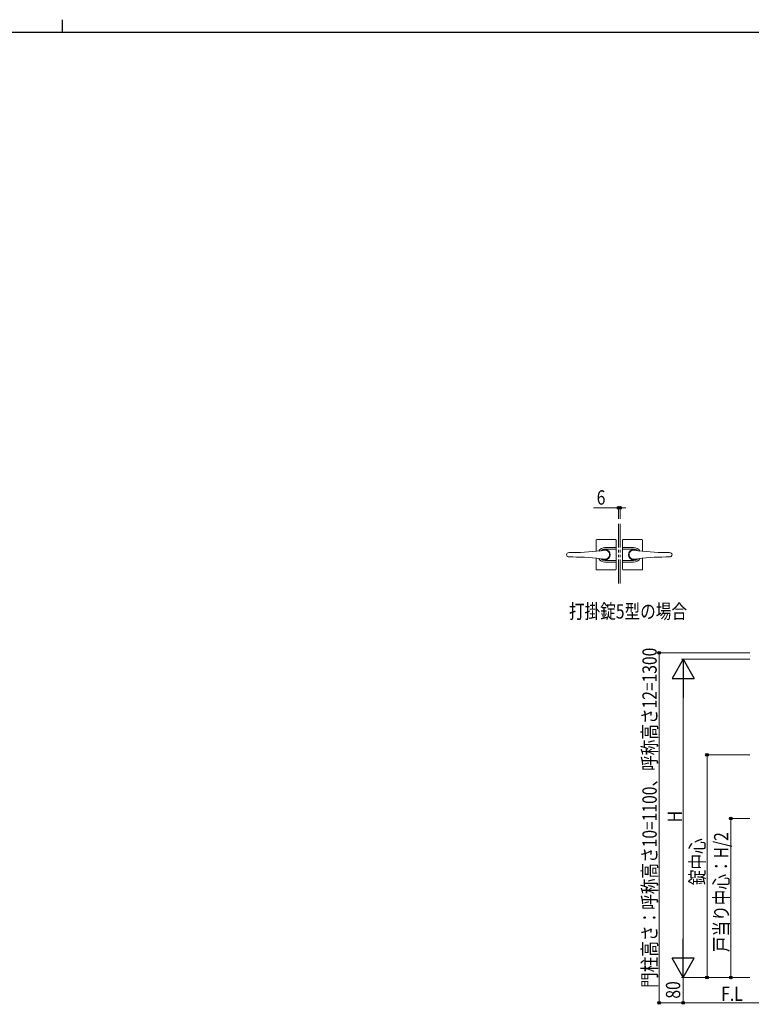
# Model space of a CAD drawing. Extents: x 0 to 2267, y 0 to 1612.
# Drawn here: x 1081 to 1541, y 993 to 1612 of the extents above; entities that cross this region are included whole.
import ezdxf

# ---------------------------------------------------------------- set-up
doc = ezdxf.new("R2010")
doc.units = 0
doc.linetypes.add('YDIVIDE_1', pattern=[15, 10, -1, 1, -1, 1, -1])
doc.layers.add('USER1', color=3, linetype='CONTINUOUS')
doc.layers.add('YKK_ZWAK', color=7, linetype='CONTINUOUS')
doc.layers.add('YKK_A1', color=4, linetype='CONTINUOUS', lineweight=13)
doc.layers.add('YKK_D', color=6, linetype='CONTINUOUS', lineweight=13)
doc.styles.add('text-b', font='extslim2.shx', dxfattribs={"width": 0.8, "bigfont": 'extfont2.shx'})

# ---------------------------------------------------------------- blocks, each defined once
blk = doc.blocks.new('A201')
at = {"layer": 'YKK_ZWAK', "color": 8, "linetype": 'Continuous'}
blk.add_line((296.01, 412), (296.01, 410), dxfattribs=at)
at = {"layer": 'YKK_ZWAK', "color": 254, "linetype": 'Continuous'}
blk.add_line((571, 410), (21, 410), dxfattribs=at)

msp = doc.modelspace()

# ---------------------------------------------------------------- linework, layer by layer
at = {"layer": 'YKK_A1', "linetype": 'YDIVIDE_1', "ltscale": 1.5}
for p, q in [((1457.59, 1295.2), (1457.59, 1256.2)), ((1458.79, 1295.2), (1458.79, 1256.2)), ((1458.79, 1295.2), (1458.79, 1256.2))]:
    msp.add_line(p, q, dxfattribs=at)
at = {"layer": 'YKK_A1', "linetype": 'Continuous', "lineweight": 13, "ltscale": 0.5}
for p, q in [((1443.59, 1284.8), (1443.59, 1277.88)), ((1443.99, 1285.2), (1455.79, 1285.2)), ((1456.19, 1284.8), (1456.19, 1266.6)), ((1460.19, 1284.8), (1460.19, 1266.6)), ((1472.39, 1285.2), (1460.59, 1285.2)), ((1472.79, 1284.8), (1472.79, 1277.88)), ((1426.58, 1277.1), (1428.89, 1277.1)), ((1456.19, 1280.3), (1449.19, 1280.3)), ((1456.19, 1279.26), (1449.19, 1279.26)), ((1460.19, 1280.3), (1467.19, 1280.3)), ((1460.19, 1279.26), (1467.19, 1279.26)), ((1489.8, 1277.1), (1487.49, 1277.1)), ((1426.58, 1274.3), (1428.89, 1274.3)), ((1443.59, 1273.53), (1443.59, 1266.6)), ((1449.19, 1272.15), (1456.19, 1272.15)), ((1456.19, 1271.1), (1449.19, 1271.1)), ((1467.19, 1272.15), (1460.19, 1272.15)), ((1460.19, 1271.1), (1467.19, 1271.1)), ((1472.79, 1273.53), (1472.79, 1266.6)), ((1489.8, 1274.3), (1487.49, 1274.3)), ((1443.99, 1266.2), (1455.79, 1266.2)), ((1472.39, 1266.2), (1460.59, 1266.2))]:
    msp.add_line(p, q, dxfattribs=at)
for centre, radius, start, end in [((1443.99, 1284.8), 0.4, 90, 180), ((1455.79, 1284.8), 0.4, 0, 90), ((1460.59, 1284.8), 0.4, 90, 180), ((1472.39, 1284.8), 0.4, 0, 90), ((1426.58, 1275.5), 1.6, 90, 172.81924), ((1426.58, 1275.9), 1.6, 187.18076, 270), ((1428.89, 1417.1), 140, 270, 278.17052), ((1449.19, 1275.7), 4.6, 90, 149.15834), ((1449.19, 1275.7), 3.56, 90, 134.51437), ((1449.19, 1275.7), 3.26, 233.10284, 126.89716), ((1449.19, 1275.7), 2.85, 261.82948, 98.17052), ((1467.19, 1275.7), 3.26, 53.10284, 306.89716), ((1467.19, 1275.7), 2.85, 81.82948, 278.17052), ((1467.19, 1275.7), 4.6, 30.84166, 90), ((1467.19, 1275.7), 3.56, 45.48563, 90), ((1487.49, 1417.1), 140, 261.82948, 270), ((1489.8, 1275.5), 1.6, 7.18076, 90), ((1489.8, 1275.9), 1.6, 270, 352.81924), ((1428.89, 1134.3), 140, 81.82948, 90), ((1449.19, 1275.7), 4.6, 210.84166, 270), ((1449.19, 1275.7), 3.56, 225.48563, 270), ((1467.19, 1275.7), 4.6, 270, 329.15834), ((1467.19, 1275.7), 3.56, 270, 314.51437), ((1487.49, 1134.3), 140, 90, 98.17052), ((1443.99, 1266.6), 0.4, 180, 270), ((1455.79, 1266.6), 0.4, 270, 0), ((1460.59, 1266.6), 0.4, 180, 270), ((1472.39, 1266.6), 0.4, 270, 0)]:
    msp.add_arc(centre, radius, start, end, dxfattribs=at)
at = {"layer": 'YKK_D'}
for p, q in [((1457.59, 1298.2), (1457.59, 1306.2)), ((1458.79, 1298.2), (1458.79, 1306.2)), ((1457.59, 1305.2), (1441.99, 1305.2)), ((1458.79, 1305.2), (1457.59, 1305.2)), ((1458.79, 1305.2), (1462.19, 1305.2)), ((1540.29, 1214), (1482.29, 1214)), ((1483.29, 1214), (1483.29, 994)), ((1540.29, 1210), (1497.29, 1210)), ((1498.29, 1196), (1498.29, 1024)), ((1540.29, 1150), (1512.29, 1150)), ((1513.29, 1150), (1513.29, 1010)), ((1540.29, 1110), (1527.29, 1110)), ((1528.29, 1110), (1528.29, 1010)), ((1540.29, 1010), (1497.29, 1010)), ((1540.29, 1010), (1497.29, 1010)), ((1498.29, 1010), (1498.29, 994)), ((1540.29, 1010), (1512.29, 1010)), ((1540.29, 1010), (1527.29, 1010)), ((1540.29, 994), (1482.29, 994)), ((1560.29, 994), (1497.29, 994))]:
    msp.add_line(p, q, dxfattribs=at)
at = {"layer": 'YKK_D', "lineweight": -2}
for p, q in [((1498.29, 1210), (1491.29, 1197.88)), ((1498.29, 1210), (1505.29, 1197.88)), ((1498.29, 1210), (1498.29, 1185.75)), ((1491.29, 1197.88), (1505.29, 1197.88)), ((1498.29, 1010), (1498.29, 1034.25)), ((1498.29, 1010), (1491.29, 1022.12)), ((1505.29, 1022.12), (1491.29, 1022.12)), ((1498.29, 1010), (1505.29, 1022.12))]:
    msp.add_line(p, q, dxfattribs=at)
at = {"layer": 'YKK_D', "linetype": 'ByBlock', "lineweight": -2}
for centre in [(1457.59, 1305.2), (1458.79, 1305.2), (1483.29, 1214), (1513.29, 1150), (1528.29, 1110), (1513.29, 1010), (1528.29, 1010), (1483.29, 994), (1498.29, 994)]:
    msp.add_circle(centre, 0.85, dxfattribs=at)

# ---------------------------------------------------------------- block references
at = {"layer": 'YKK_ZWAK', "xscale": 4, "yscale": 4, "zscale": 4}
msp.add_blockref('A201', (-76, -36), dxfattribs=at)

# ---------------------------------------------------------------- texts
at = {"layer": 'USER1', "style": 'text-b', "width": 0.8}
for s, p in [('打掛錠5型の場合', (1426.53, 1235.61)), ('F.L', (1522.21, 995.29))]:
    msp.add_text(s, height=9, dxfattribs=at).set_placement(p)
at = {"layer": 'YKK_D', "style": 'text-b', "width": 0.8}
msp.add_text('6', height=9, dxfattribs=at).set_placement((1443.99, 1307.2))
for s, p in [('門柱高さ：呼称高さ10=1100、呼称高さ12=1300', (1481.69, 1003.44)), ('H', (1497.49, 1107.6)), ('錠中心', (1511.69, 1068)), ('戸当り中心：H/2', (1526.69, 1025.92)), ('80', (1496.47, 996.72))]:
    msp.add_text(s, height=9, rotation=90, dxfattribs=at).set_placement(p)

doc.saveas('drawing.dxf')
